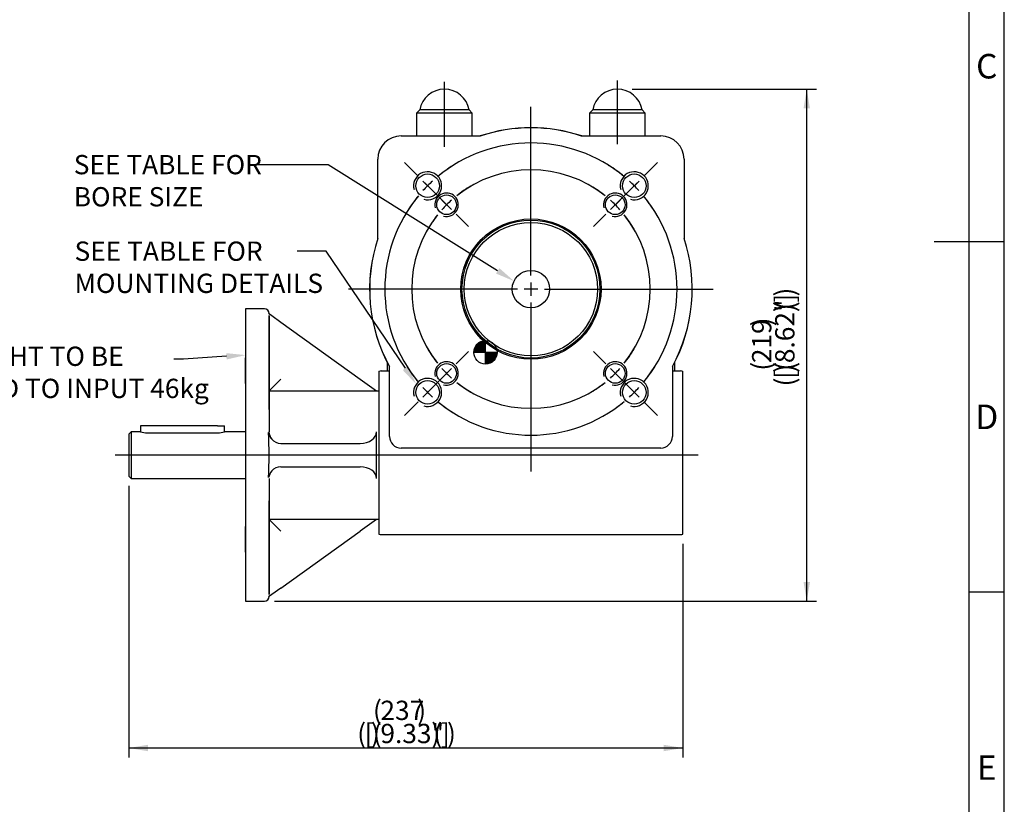
# Model space of a CAD drawing. Units: millimetres. Extents: x 0 to 530, y -57 to 292.
# Drawn here: x 274 to 414, y 68 to 180 of the extents above; entities that cross this region are included whole.
import ezdxf
from ezdxf import colors
from ezdxf.entities.mleader import LeaderData, LeaderLine
from ezdxf.enums import TextEntityAlignment as Align
from ezdxf.lldxf.tags import DXFTag
from ezdxf.math import Vec2, Vec3

# ---------------------------------------------------------------- set-up
doc = ezdxf.new("R2010")
doc.units = ezdxf.units.MM
for name, color, linetype in [('10BZ1000C0M00', 7, 'Continuous'), ('161B202320101', 7, 'Continuous'), ('200055F100210', 7, 'Continuous'), ('21B0Z10000002', 7, 'Continuous'), ('44BZ200000000', 7, 'Continuous'), ('D0688506036ST', 7, 'Continuous'), ('Default', 7, 'Continuous'), ('DV3_Default', 7, 'Continuous'), ('K1300120000PE', 7, 'Continuous')]:
    doc.layers.add(name, color=color, linetype=linetype)
doc.styles.add('SEACAD_Arial', font='arial.ttf')
tags = doc.linetypes.add('CENTER2', pattern=[28.575, 19.05, -3.175, 3.175, -3.175]).pattern_tags.tags
tags[10:11] = [DXFTag(74, 4), DXFTag(75, 0), DXFTag(340, '0'), DXFTag(46, 0.0), DXFTag(50, 0.0), DXFTag(44, 0.0), DXFTag(45, 0.0)]
tags[8:9] = [DXFTag(74, 4), DXFTag(75, 0), DXFTag(340, '0'), DXFTag(46, 0.0), DXFTag(50, 0.0), DXFTag(44, 0.0), DXFTag(45, 0.0)]
tags[6:7] = [DXFTag(74, 4), DXFTag(75, 0), DXFTag(340, '0'), DXFTag(46, 0.0), DXFTag(50, 0.0), DXFTag(44, 0.0), DXFTag(45, 0.0)]
tags[4:5] = [DXFTag(74, 4), DXFTag(75, 0), DXFTag(340, '0'), DXFTag(46, 0.0), DXFTag(50, 0.0), DXFTag(44, 0.0), DXFTag(45, 0.0)]
doc.dimstyles.new('RG_DUAL', dxfattribs={"dimtxt": 2.75, "dimasz": 2.75, "dimexe": 1.375, "dimexo": 1.375, "dimgap": 1.375, "dimtad": 1, "dimdec": 1, "dimlfac": 3.000003, "dimdsep": 46, "dimtxsty": 'SEACAD_Arial', "dimblk1": '_SE_FILLED', "dimblk2": '_SE_FILLED', "dimsah": 1, "dimcen": 1.375, "dimadec": 1, "dimazin": 0, "dimtfac": 1, "dimtdec": 3, "dimtofl": 0, "dimtmove": 0, "dimatfit": 3, "dimfxl": 1, "dimtolj": 1, "dimarcsym": 0})

# ---------------------------------------------------------------- blocks, each defined once
blk = doc.blocks.new('SE')
at = {"layer": 'Default', "color": 7, "linetype": 'CENTER2'}
for start, end in [(51.4879, 128.5121), (141.4879, 218.5121), (321.4879, 38.5121), (231.4879, 308.5121)]:
    blk.add_arc((346.52, 141.72), 17, start, end, dxfattribs=at)
blk = doc.blocks.new('SEANNOT_GROUP3')
at = {"layer": 'Default', "color": 7, "linetype": 'CENTER2'}
for p, q in [((333.14, 155.1), (331.39, 156.85)), ((335.18, 153.06), (333.82, 154.42)), ((335.86, 152.38), (337.61, 150.63))]:
    blk.add_line(p, q, dxfattribs=at)
for start, end in [(120.184, 128.5121), (131.756, 138.244), (141.4879, 149.816)]:
    blk.add_arc((346.52, 141.72), 17, start, end, dxfattribs=at)
blk = doc.blocks.new('SEANNOT_GROUP4')
at = {"layer": 'Default', "color": 7, "linetype": 'CENTER2'}
for p, q in [((357.18, 131.06), (355.43, 132.81)), ((357.86, 130.38), (359.22, 129.02)), ((359.9, 128.34), (361.65, 126.59))]:
    blk.add_line(p, q, dxfattribs=at)
for start, end in [(321.4879, 329.816), (311.756, 318.244), (300.184, 308.5121)]:
    blk.add_arc((346.52, 141.72), 17, start, end, dxfattribs=at)
blk = doc.blocks.new('SEANNOT_GROUP5')
at = {"layer": 'Default', "color": 7, "linetype": 'CENTER2'}
for p, q in [((335.86, 131.06), (337.61, 132.81)), ((335.18, 130.38), (333.82, 129.02)), ((333.14, 128.34), (331.39, 126.59))]:
    blk.add_line(p, q, dxfattribs=at)
for start, end in [(210.184, 218.5121), (221.756, 228.244), (231.4879, 239.816)]:
    blk.add_arc((346.52, 141.72), 17, start, end, dxfattribs=at)
blk = doc.blocks.new('SEANNOT_GROUP6')
at = {"layer": 'Default', "color": 7, "linetype": 'CENTER2'}
for p, q in [((359.9, 155.1), (361.65, 156.85)), ((357.86, 153.06), (359.22, 154.42)), ((357.18, 152.38), (355.43, 150.63))]:
    blk.add_line(p, q, dxfattribs=at)
for start, end in [(51.4879, 59.816), (41.756, 48.244), (30.184, 38.5121)]:
    blk.add_arc((346.52, 141.72), 17, start, end, dxfattribs=at)
blk = doc.blocks.new('SE1')
at = {"layer": 'Default', "color": 7, "linetype": 'CENTER2'}
for start, end in [(50.2941, 129.7059), (140.2941, 219.7059), (320.2941, 39.7059), (230.2941, 309.7059)]:
    blk.add_arc((346.52, 141.72), 20.83, start, end, dxfattribs=at)
blk = doc.blocks.new('SEANNOT_GROUP7')
at = {"layer": 'Default', "color": 7, "linetype": 'CENTER2'}
for p, q in [((330.43, 157.81), (328.48, 159.76)), ((332.47, 155.77), (331.11, 157.13)), ((333.15, 155.09), (335.1, 153.14))]:
    blk.add_line(p, q, dxfattribs=at)
for start, end in [(122.1172, 129.7059), (132.3529, 137.6471), (140.2941, 147.8828)]:
    blk.add_arc((346.52, 141.72), 20.83, start, end, dxfattribs=at)
blk = doc.blocks.new('SEANNOT_GROUP8')
at = {"layer": 'Default', "color": 7, "linetype": 'CENTER2'}
for p, q in [((333.15, 128.35), (335.1, 130.3)), ((332.47, 127.67), (331.11, 126.31)), ((330.43, 125.63), (328.48, 123.68))]:
    blk.add_line(p, q, dxfattribs=at)
for start, end in [(212.1172, 219.7059), (222.3529, 227.6471), (230.2941, 237.8828)]:
    blk.add_arc((346.52, 141.72), 20.83, start, end, dxfattribs=at)
blk = doc.blocks.new('SEANNOT_GROUP9')
at = {"layer": 'Default', "color": 7, "linetype": 'CENTER2'}
for p, q in [((359.89, 128.35), (357.94, 130.3)), ((360.57, 127.67), (361.93, 126.31)), ((362.61, 125.63), (364.56, 123.68))]:
    blk.add_line(p, q, dxfattribs=at)
for start, end in [(320.2941, 327.8828), (312.3529, 317.6471), (302.1172, 309.7059)]:
    blk.add_arc((346.52, 141.72), 20.83, start, end, dxfattribs=at)
blk = doc.blocks.new('SEANNOT_GROUP10')
at = {"layer": 'Default', "color": 7, "linetype": 'CENTER2'}
for p, q in [((362.61, 157.81), (364.56, 159.76)), ((360.57, 155.77), (361.93, 157.13)), ((359.89, 155.09), (357.94, 153.14))]:
    blk.add_line(p, q, dxfattribs=at)
for start, end in [(50.2941, 57.8828), (42.3529, 47.6471), (32.1172, 39.7059)]:
    blk.add_arc((346.52, 141.72), 20.83, start, end, dxfattribs=at)
blk = doc.blocks.new('SEANNOT_GROUP12')
at = {"layer": 'Default', "color": 7, "linetype": 'CENTER2'}
for p, q in [((346.52, 143.64), (346.52, 167.71)), ((346.52, 142.68), (346.52, 140.76)), ((344.59, 141.72), (320.52, 141.72)), ((347.48, 141.72), (345.56, 141.72)), ((348.44, 141.72), (372.51, 141.72)), ((346.52, 139.79), (346.52, 115.73))]:
    blk.add_line(p, q, dxfattribs=at)
blk = doc.blocks.new('SEANNOT_GROUP13')
at = {"layer": 'Default', "color": 7, "linetype": 'CENTER2'}
blk.add_line((370.34, 118.05), (287.25, 118.05), dxfattribs=at)
blk = doc.blocks.new('SEANNOT_GROUP20')
at = {"layer": 'Default', "color": 7, "linetype": 'CENTER2'}
blk.add_line((334.19, 162), (334.19, 171.25), dxfattribs=at)
blk = doc.blocks.new('SEANNOT_GROUP21')
at = {"layer": 'Default', "color": 7, "linetype": 'CENTER2'}
blk.add_line((358.85, 162.37), (358.85, 171.47), dxfattribs=at)
blk = doc.blocks.new('CofG')
at = {"layer": 'Default', "linetype": 'Continuous'}
h = blk.add_hatch(color=7, dxfattribs=at)
edge = h.paths.add_edge_path()
edge.add_line((-2.5, 0), (0, 0))
edge.add_line((0, 0), (0, 2.5))
edge.add_arc((0, 0), 2.5, 90, 180)
h = blk.add_hatch(color=7, dxfattribs=at)
edge = h.paths.add_edge_path()
edge.add_arc((0, 0), 2.5, 270, 360)
edge.add_line((2.5, 0), (0, 0))
edge.add_line((0, 0), (0, -2.5))
at = {"layer": 'Default', "color": 7, "linetype": 'Continuous'}
for p, q in [((0, -2.5), (0, 2.5)), ((2.5, 0), (-2.5, 0))]:
    blk.add_line(p, q, dxfattribs=at)
blk.add_circle((0, 0), 2.5, dxfattribs=at)
blk = doc.blocks.new('SE11')
at = {"layer": '10BZ1000C0M00', "color": 7, "linetype": 'Continuous'}
for p, q in [((328.02, 163.55), (339.29, 163.55)), ((328.02, 163.55), (339.29, 163.55)), ((339.29, 163.55), (339.29, 163.55)), ((353.75, 163.55), (365.02, 163.55)), ((353.75, 163.55), (353.75, 163.55)), ((353.75, 163.55), (365.02, 163.55)), ((324.69, 148.95), (324.69, 160.22)), ((324.69, 148.95), (324.69, 160.22)), ((368.35, 160.22), (368.35, 148.95)), ((368.35, 160.22), (368.35, 148.95)), ((324.69, 148.95), (324.69, 148.95)), ((368.35, 148.95), (368.35, 148.95)), ((326.35, 130.66), (326.36, 130.66)), ((326.35, 120.72), (326.35, 130.66)), ((326.36, 120.72), (326.36, 130.66)), ((366.68, 130.66), (366.69, 130.66)), ((366.68, 130.66), (366.68, 120.72)), ((366.69, 130.66), (366.69, 120.72)), ((324.85, 130), (324.85, 118.22)), ((325.19, 130.05), (326.12, 130.05)), ((326.35, 120.72), (326.35, 130.14)), ((366.69, 130.14), (366.69, 120.72)), ((366.91, 130.05), (367.85, 130.05)), ((368.19, 118.22), (368.19, 130)), ((324.85, 118.22), (324.85, 106.78)), ((365.02, 119.06), (328.02, 119.06)), ((365.02, 119.05), (328.02, 119.05)), ((365.02, 119.05), (328.02, 119.05)), ((368.19, 106.78), (368.19, 118.22)), ((325.19, 106.72), (367.85, 106.72))]:
    blk.add_line(p, q, dxfattribs=at)
for centre, radius in [((331.79, 156.45), 1.68), ((361.25, 156.45), 1.68), ((334.5, 153.74), 1.4), ((358.54, 153.74), 1.4), ((346.52, 141.72), 10), ((334.5, 129.7), 1.4), ((358.54, 129.7), 1.4), ((331.79, 126.99), 1.68), ((361.25, 126.99), 1.68)]:
    blk.add_circle(centre, radius, dxfattribs=at)
for centre, radius, start, end in [((346.52, 141.72), 23, 71.6726, 108.3274), ((346.52, 141.72), 22.99, 71.6703, 108.3297), ((328.02, 160.22), 3.33, 90, 180), ((328.02, 160.22), 3.33, 90, 180), ((365.02, 160.22), 3.33, 0, 90), ((365.02, 160.22), 3.33, 0, 90), ((331.79, 156.45), 2, 255, 195), ((361.25, 156.45), 2, 255, 195), ((334.5, 153.74), 1.67, 255, 195), ((358.54, 153.74), 1.67, 255, 195), ((346.52, 141.72), 23, 161.6726, 208.7399), ((346.52, 141.72), 22.99, 161.6703, 208.7435), ((346.52, 141.72), 22.99, 331.2565, 18.3297), ((346.52, 141.72), 23, 331.2601, 18.3274), ((334.5, 129.7), 1.67, 255, 195), ((358.54, 129.7), 1.67, 255, 195), ((325.19, 129.05), 1, 90, 109.4712), ((326.12, 130.39), 0.333, 270, 313.4905), ((366.91, 130.39), 0.333, 226.5095, 270), ((367.85, 129.05), 1, 70.5288, 90), ((331.79, 126.99), 2, 255, 195), ((361.25, 126.99), 2, 255, 195), ((328.02, 120.72), 1.67, 180, 270), ((328.02, 120.72), 1.67, 180, 270), ((328.02, 120.72), 1.66, 180, 270), ((365.02, 120.72), 1.67, 270, 0), ((365.02, 120.72), 1.67, 270, 0), ((365.02, 120.72), 1.66, 270, 0), ((325.19, 107.72), 1, 250.5288, 270), ((367.85, 107.72), 1, 270, 289.4712)]:
    blk.add_arc(centre, radius, start, end, dxfattribs=at)
at = {"layer": '161B202320101', "color": 7, "linetype": 'Continuous'}
for p, q in [((289.52, 121.38), (289.19, 121.05)), ((289.19, 121.05), (289.19, 115.06)), ((289.52, 121.38), (289.52, 114.72)), ((290.85, 121.38), (289.52, 121.38)), ((291.85, 121.23), (301.85, 121.23)), ((305.85, 121.38), (302.85, 121.38)), ((289.19, 115.06), (289.52, 114.72)), ((289.52, 114.72), (305.85, 114.72))]:
    blk.add_line(p, q, dxfattribs=at)
for centre, start, end in [((291.88, 124.75), 253.0166, 269.5412), ((301.82, 124.75), 270.4587, 286.9835)]:
    blk.add_arc(centre, 3.52, start, end, dxfattribs=at)
at = {"layer": '200055F100210', "color": 7, "linetype": 'Continuous'}
for p, q in [((305.85, 138.89), (305.85, 97.22)), ((308.52, 138.89), (305.85, 138.89)), ((309.11, 138.27), (309.57, 137.94)), ((309.19, 137.94), (309.19, 121.39)), ((309.19, 127.22), (309.19, 137.94)), ((309.57, 137.94), (310.85, 137.02)), ((310.85, 137.02), (322.2, 128.89)), ((305.85, 128.24), (305.85, 131.91)), ((305.85, 131.91), (305.85, 128.24)), ((309.19, 131.91), (309.19, 128.24)), ((309.19, 128.24), (309.19, 131.91)), ((310.85, 128.89), (309.19, 127.22)), ((322.2, 128.89), (324.52, 127.22)), ((309.19, 127.22), (324.85, 127.22)), ((309.19, 124.55), (309.19, 127.22)), ((309.19, 124.55), (309.19, 121.39)), ((324.52, 114.72), (324.52, 121.39)), ((310.85, 119.72), (322.2, 119.72)), ((310.85, 116.39), (322.2, 116.39)), ((309.19, 114.72), (309.19, 98.16)), ((309.19, 114.72), (309.19, 111.55)), ((309.19, 108.89), (309.19, 111.55)), ((324.85, 111.55), (324.85, 108.89)), ((309.19, 98.16), (309.19, 108.89)), ((310.85, 107.22), (309.19, 108.89)), ((324.85, 108.89), (309.19, 108.89)), ((324.52, 108.89), (322.2, 107.22)), ((305.85, 107.87), (305.85, 104.2)), ((305.85, 104.2), (305.85, 107.87)), ((309.19, 104.2), (309.19, 107.87)), ((309.19, 107.87), (309.19, 104.2)), ((310.85, 99.08), (322.2, 107.22)), ((310.85, 99.08), (309.57, 98.16)), ((305.85, 97.22), (308.52, 97.22)), ((309.57, 98.16), (309.11, 97.83))]:
    blk.add_line(p, q, dxfattribs=at)
for centre, radius, start, end in [((308.52, 138.22), 0.667, 0, 90), ((252.79, 118.05), 56.41, 356.735, 3.265), ((311.1, 121.65), 2.02, 190.913, 221.0954), ((310.85, 121.39), 1.67, 180, 219.8253), ((310.85, 121.39), 1.67, 219.8253, 270), ((311.09, 114.46), 2.01, 138.8388, 169.1528), ((310.85, 114.72), 1.67, 90, 140.1747), ((308.52, 97.89), 0.667, 270, 0)]:
    blk.add_arc(centre, radius, start, end, dxfattribs=at)
for centre, major_axis, start_param, end_param in [((322.2, 121.39), (2.32, 0), 4.712389, 6.283185), ((322.2, 114.72), (-2.32, 0), 3.141593, 4.712389)]:
    blk.add_ellipse(centre, major_axis=major_axis, ratio=0.717391, start_param=start_param, end_param=end_param, dxfattribs=at)
at = {"layer": '21B0Z10000002', "color": 7, "linetype": 'Continuous'}
for p, q in [((326.02, 131.28), (326.02, 130.05)), ((367.02, 130.05), (367.02, 131.28))]:
    blk.add_line(p, q, dxfattribs=at)
at = {"layer": '44BZ200000000', "color": 7, "linetype": 'Continuous'}
for radius in [9.83, 9.5, 2.67]:
    blk.add_circle((346.52, 141.72), radius, dxfattribs=at)
at = {"layer": 'D0688506036ST', "color": 7, "linetype": 'Continuous'}
for p, q in [((291.85, 122.22), (290.85, 122.22)), ((290.85, 122.22), (290.85, 121.38)), ((301.85, 122.22), (291.85, 122.22)), ((301.85, 122.22), (302.85, 122.22)), ((302.85, 121.38), (302.85, 122.22))]:
    blk.add_line(p, q, dxfattribs=at)
at = {"layer": 'K1300120000PE', "color": 7, "linetype": 'Continuous'}
for p, q in [((330.67, 167.26), (330.23, 166.82)), ((337.7, 167.26), (330.67, 167.26)), ((338.14, 166.82), (337.7, 167.26)), ((355.33, 167.26), (354.89, 166.82)), ((362.37, 167.26), (355.33, 167.26)), ((362.81, 166.82), (362.37, 167.26)), ((338.14, 166.82), (330.23, 166.82)), ((330.23, 166.82), (330.23, 163.55)), ((338.14, 163.55), (338.14, 166.82)), ((362.81, 166.82), (354.89, 166.82)), ((354.89, 166.82), (354.89, 163.55)), ((362.81, 163.55), (362.81, 166.82))]:
    blk.add_line(p, q, dxfattribs=at)
for centre in [(334.19, 166.65), (358.85, 166.65)]:
    blk.add_arc(centre, 3.57, 9.8676, 170.1324, dxfattribs=at)
at = {"layer": 'DV3_Default', "color": 7, "xscale": 0.666666, "yscale": 0.666666, "zscale": 0.666666}
blk.add_blockref('CofG', (340.04, 132.7), dxfattribs=at)
blk = doc.blocks.new('DMBLK128')
at = {"layer": 'Default', "linetype": 'Continuous'}
for points in [[(291.94, 75.83), (291.94, 76.75), (289.19, 76.29)], [(365.44, 75.83), (368.19, 76.29), (365.44, 76.75)]]:
    blk.add_hatch(color=7, dxfattribs=at).paths.add_polyline_path(points)
at = {"layer": 'Default', "color": 7, "linetype": 'Continuous'}
for p, q in [((289.19, 113.68), (289.19, 74.92)), ((368.19, 105.4), (368.19, 74.92)), ((289.19, 76.29), (368.19, 76.29))]:
    blk.add_line(p, q, dxfattribs=at)
at = {"layer": 'Default', "color": 7, "linetype": 'Continuous', "style": 'SEACAD_Arial'}
for s, p in [('(', (324, 83.03)), ('237', (325.06, 83.03)), (')', (330.31, 83.03)), ('(', (321.75, 79.73)), (')', (323.69, 79.73)), ('(', (324, 79.73)), (')', (332.31, 79.73)), ('(', (332.62, 79.73)), (')', (334.56, 79.73)), ('[', (322.81, 79.73)), ('9.33"', (325.06, 79.73)), (']', (333.69, 79.73))]:
    blk.add_text(s, height=2.75, dxfattribs=at).set_placement(p, align=Align.TOP_LEFT)
blk = doc.blocks.new('_SE_FILLED')
at = {"color": 0}
blk.add_line((0, 0), (-1, 0), dxfattribs=at)
blk.add_solid([(0, 0), (-1, -0.1665), (-1, 0.1665), (0, 0)], dxfattribs=at)
blk = doc.blocks.new('DMBLK129')
at = {"layer": 'Default', "linetype": 'Continuous'}
for points in [[(386.3, 167.47), (385.84, 170.22), (385.38, 167.47)], [(386.3, 99.97), (385.38, 99.97), (385.84, 97.22)]]:
    blk.add_hatch(color=7, dxfattribs=at).paths.add_polyline_path(points)
at = {"layer": 'Default', "color": 7, "linetype": 'Continuous'}
for p, q in [((360.96, 170.22), (387.21, 170.22)), ((385.84, 97.22), (385.84, 170.22)), ((309.96, 97.22), (387.21, 97.22))]:
    blk.add_line(p, q, dxfattribs=at)
at = {"layer": 'Default', "color": 7, "linetype": 'Continuous', "style": 'SEACAD_Arial'}
for s, p in [(')', (381.34, 140.66)), (']', (381.34, 139.78)), ('(', (381.34, 138.72)), (')', (381.34, 138.41)), ('8.62"', (381.34, 131.16)), (')', (378.04, 136.41)), ('219', (378.04, 131.16)), ('(', (378.04, 130.09)), ('(', (381.34, 130.09)), (')', (381.34, 129.78)), ('[', (381.34, 128.91)), ('(', (381.34, 127.84))]:
    blk.add_text(s, height=2.75, rotation=90, dxfattribs=at).set_placement(p, align=Align.TOP_LEFT)
blk = doc.blocks.new('A3_Frame_Publicity')
at = {"layer": 'Default', "color": 7, "linetype": 'Continuous'}
for p, q in [((400, 0), (400, 287)), ((395, 5), (395, 282)), ((390, 143.5), (400, 143.5)), ((400, 93.5), (395, 93.5))]:
    blk.add_line(p, q, dxfattribs=at)
at = {"layer": 'Default', "char_height": 3.5, "width": 3, "attachment_point": 5}
for s, insert in [('{\\fArial Narrow|b0||i0||c0|p34;\\C7;\\H3.5;\\W1.;C}', (397.5, 168.5)), ('{\\fArial Narrow|b0||i0||c0|p34;\\C7;\\H3.5;\\W1.;D}', (397.5, 118.5)), ('{\\fArial Narrow|b0||i0||c0|p34;\\C7;\\H3.5;\\W1.;E}', (397.5, 68.5))]:
    blk.add_mtext(s, dxfattribs=dict(at, insert=insert))

msp = doc.modelspace()

# ---------------------------------------------------------------- block references
at = {"layer": 'Default', "color": 7}
msp.add_blockref('A3_Frame_Publicity', (14, 5), dxfattribs=at)
at = {"layer": 'Default'}
for name in ['SEANNOT_GROUP20', 'SEANNOT_GROUP21', 'SE11', 'SEANNOT_GROUP12', 'SE1', 'SE', 'SEANNOT_GROUP7', 'SEANNOT_GROUP10', 'SEANNOT_GROUP3', 'SEANNOT_GROUP6', 'SEANNOT_GROUP5', 'SEANNOT_GROUP4', 'SEANNOT_GROUP8', 'SEANNOT_GROUP9', 'SEANNOT_GROUP13']:
    msp.add_blockref(name, (0, 0), dxfattribs=at)

# ---------------------------------------------------------------- dimensions: what is measured, and where the dimension line sits
at = {"layer": 'Default', "color": 7, "linetype": 'Continuous'}
dim = msp.add_linear_dim(base=(385.838, 170.219), p1=(305.852, 97.22), p2=(358.852, 170.219), angle=90, text='\\A1;(<>)', dimstyle='RG_DUAL', dxfattribs=at)
dim.commit()
dim.dimension.update_dxf_attribs({"geometry": 'DMBLK129', "text_midpoint": (385.838, 133.719), "dimtype": 160})
dim = msp.add_linear_dim(base=(368.185, 76.291), p1=(289.186, 115.057), p2=(368.185, 106.777), text='\\A1;(<>)', dimstyle='RG_DUAL', dxfattribs=at)
dim.commit()
dim.dimension.update_dxf_attribs({"geometry": 'DMBLK128', "text_midpoint": (328.686, 76.291), "dimtype": 160})

# ---------------------------------------------------------------- leaders
ml = msp.add_multileader_mtext('Standard', dxfattribs=at)
ml.set_content('{\\pxsm0.9;\\fArial Narrow|b0||i0||c0|p34;\\W1.;SEE TABLE FOR\\PBORE SIZE\\P}', color=256)
ml.set_leader_properties()
ml.build(insert=Vec2(0, 0))
ml.multileader.update_dxf_attribs({"dogleg_length": 10.791, "arrow_head_size": 2.75})
ctx = ml.context
ctx.base_point, ctx.char_height, ctx.arrow_head_size, ctx.landing_gap_size = Vec3(279.35, 160.067), 2.75, 2.75, 0.962
notes = []
notes.append((ctx, [(0, (1, 1, 0), (317.598, 159.442), (-1, 0), 10.791, [(0, [(344.108, 142.86)], 0, [])])]))
ctx.mtext.insert = Vec3(281.35, 160.84)
ml = msp.add_multileader_mtext('Standard', dxfattribs=at)
ml.set_content('{\\pxsm0.9;\\fArial Narrow|b0||i0||c0|p34;\\W1.;SEE TABLE FOR\\PMOUNTING DETAILS\\P}', color=256)
ml.set_leader_properties()
ml.build(insert=Vec2(0, 0))
ml.multileader.update_dxf_attribs({"dogleg_length": 4.125, "arrow_head_size": 2.75})
ctx = ml.context
ctx.base_point, ctx.char_height, ctx.arrow_head_size, ctx.landing_gap_size = Vec3(279.46, 147.728), 2.75, 2.75, 0.962
notes.append((ctx, [(0, (1, 1, 0), (317.307, 147.103), (-1, 0), 4.125, [(0, [(330.164, 128.157)], 0, [])])]))
ctx.mtext.insert = Vec3(281.46, 148.501)
ml = msp.add_multileader_mtext('Standard', dxfattribs=at)
ml.set_content('{\\pxsm0.9;\\fArial Narrow|b0||i0||c0|p34;\\W1.;MAX WEIGHT TO BE \\PATTACHED TO INPUT 46kg\\P}', color=256)
ml.set_leader_properties()
ml.build(insert=Vec2(0, 0))
ml.multileader.update_dxf_attribs({"dogleg_length": 1.379, "arrow_head_size": 2.75})
ctx = ml.context
ctx.base_point, ctx.char_height, ctx.arrow_head_size, ctx.landing_gap_size = Vec3(252.587, 132.364), 2.75, 2.75, 0.962
notes.append((ctx, [(0, (1, 1, 0), (296.97, 131.739), (-1, 0), 1.379, [(0, [(305.852, 132.309)], 0, [])])]))
ctx.mtext.insert = Vec3(254.587, 133.518)
for ctx, leaders in notes:
    for number, flags, end, landing, length, lines in leaders:
        leader = LeaderData()
        leader.index, (leader.has_last_leader_line, leader.has_dogleg_vector, leader.attachment_direction) = number, flags
        leader.last_leader_point, leader.dogleg_vector, leader.dogleg_length = Vec3(end), Vec3(landing), length
        for number, points, colour, breaks in lines:
            line = LeaderLine()
            line.index, line.vertices, line.color, line.breaks = number, Vec3.list(points), colors.encode_raw_color(colour), breaks
            leader.lines.append(line)
        ctx.leaders.append(leader)

doc.saveas('drawing.dxf')
